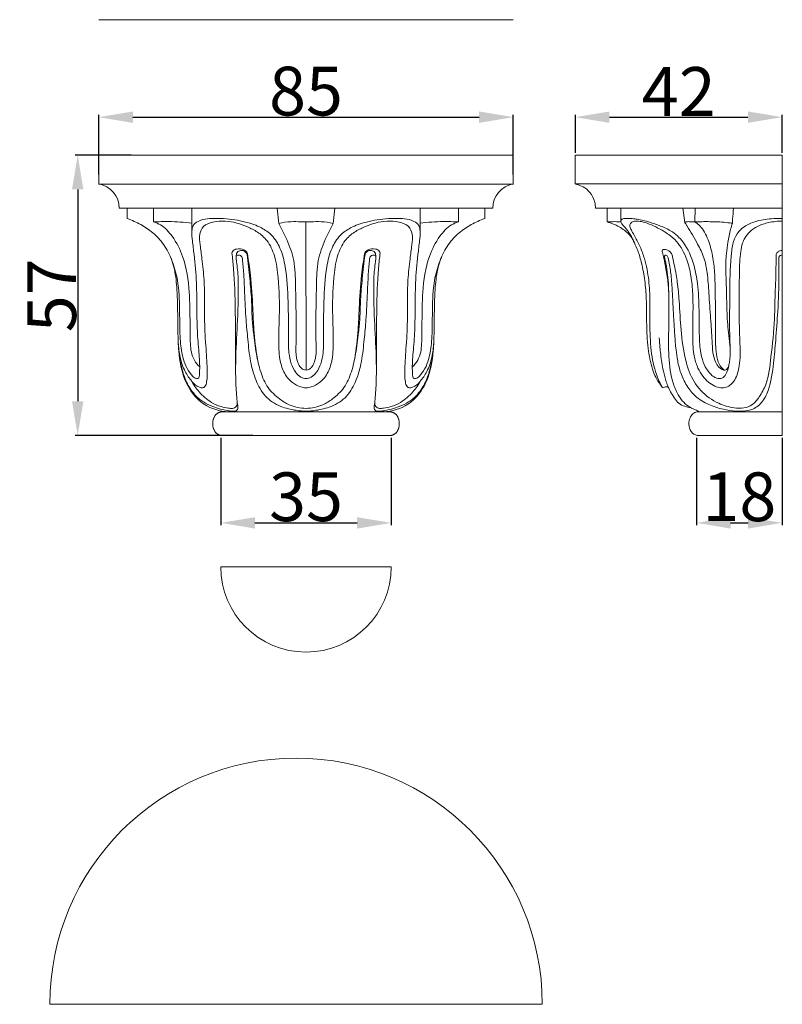
# Model space of a CAD drawing. Units: millimetres. Extents: x 0 to 1100, y 23 to 1023.
# Drawn here: x 273 to 429, y 582 to 784 of the extents above; entities that cross this region are included whole.
import ezdxf

# ---------------------------------------------------------------- set-up
doc = ezdxf.new("R2010")
doc.units = ezdxf.units.MM
doc.layers.get('0').update_dxf_attribs({"lineweight": 5})
doc.styles.add('Arial', font='arial.ttf')
doc.dimstyles.new('Default', dxfattribs={"dimtxt": 10, "dimasz": 7, "dimexe": 0.5, "dimexo": 0.5, "dimgap": 0.25, "dimtad": 1, "dimtoh": 1, "dimdec": 0, "dimzin": 1, "dimdsep": 46, "dimtxsty": 'Arial', "dimcen": 0.5, "dimazin": 0, "dimtfac": 1, "dimtdec": 4, "dimtix": 1, "dimtmove": 1, "dimatfit": 3, "dimfxl": 1, "dimtolj": 1, "dimtzin": 1, "dimarcsym": 0})

# ---------------------------------------------------------------- blocks, each defined once
blk = doc.blocks.new('*D1590')
at = {"color": 0, "lineweight": -2, "transparency": 16777216}
for p, q in [((288.95, 752.02), (288.95, 764.29)), ((295.95, 763.79), (366.95, 763.79)), ((373.95, 752.02), (373.95, 764.29))]:
    blk.add_line(p, q, dxfattribs=at)
at = {"color": 0, "transparency": 16777216}
for points in [[(295.95, 764.96), (295.95, 762.62), (288.95, 763.79)], [(366.95, 764.96), (366.95, 762.62), (373.95, 763.79)]]:
    blk.add_solid(points, dxfattribs=at)
at = {"layer": 'Defpoints', "color": 0, "transparency": 16777216}
for p in [(373.95, 763.79), (288.95, 751.52, -42.84), (373.95, 751.52, -42.84)]:
    blk.add_point(p, dxfattribs=at)
at = {"color": 0, "transparency": 16777216, "insert": (331.45, 769.14), "char_height": 10, "attachment_point": 5, "style": 'Arial'}
blk.add_mtext('\\A1;85', dxfattribs=at)
blk = doc.blocks.new('*D1591')
at = {"color": 0, "lineweight": -2, "transparency": 16777216}
for p, q in [((295.56, 755.98), (284.12, 755.98)), ((284.62, 748.98), (284.62, 705.51)), ((320.57, 698.51), (284.12, 698.51))]:
    blk.add_line(p, q, dxfattribs=at)
at = {"color": 0, "transparency": 16777216}
for points in [[(283.46, 748.98), (285.79, 748.98), (284.62, 755.98)], [(283.46, 705.51), (285.79, 705.51), (284.62, 698.51)]]:
    blk.add_solid(points, dxfattribs=at)
at = {"layer": 'Defpoints', "color": 0, "transparency": 16777216}
for p in [(296.06, 755.98, -42.84), (284.62, 698.51), (321.07, 698.51, -42.84)]:
    blk.add_point(p, dxfattribs=at)
at = {"color": 0, "transparency": 16777216, "insert": (279.29, 727.25), "char_height": 10, "attachment_point": 5, "rotation": 90, "style": 'Arial'}
blk.add_mtext('\\A1;57', dxfattribs=at)
blk = doc.blocks.new('*D1592')
at = {"color": 0, "lineweight": -2, "transparency": 16777216}
for p, q in [((313.96, 698.01), (313.96, 680.07)), ((348.94, 698.01), (348.94, 680.07)), ((320.96, 680.57), (341.94, 680.57))]:
    blk.add_line(p, q, dxfattribs=at)
at = {"color": 0, "transparency": 16777216}
for points in [[(320.96, 681.73), (320.96, 679.4), (313.96, 680.57)], [(341.94, 681.73), (341.94, 679.4), (348.94, 680.57)]]:
    blk.add_solid(points, dxfattribs=at)
at = {"layer": 'Defpoints', "color": 0, "transparency": 16777216}
for p in [(313.96, 698.51, -42.81), (348.94, 698.51, -42.81), (348.94, 680.57)]:
    blk.add_point(p, dxfattribs=at)
at = {"color": 0, "transparency": 16777216, "insert": (331.45, 685.92), "char_height": 10, "attachment_point": 5, "style": 'Arial'}
blk.add_mtext('\\A1;35', dxfattribs=at)
blk = doc.blocks.new('*D1593')
at = {"color": 0, "lineweight": -2, "transparency": 16777216}
for p, q in [((386.69, 756.47), (386.69, 764.29)), ((393.69, 763.79), (422.1, 763.79)), ((429.1, 756.47), (429.1, 764.29))]:
    blk.add_line(p, q, dxfattribs=at)
at = {"color": 0, "transparency": 16777216}
for points in [[(393.69, 764.96), (393.69, 762.62), (386.69, 763.79)], [(422.1, 764.96), (422.1, 762.62), (429.1, 763.79)]]:
    blk.add_solid(points, dxfattribs=at)
at = {"layer": 'Defpoints', "color": 0, "transparency": 16777216}
for p in [(429.1, 763.79), (386.69, 755.97, 0.73), (429.1, 755.97, 0.73)]:
    blk.add_point(p, dxfattribs=at)
at = {"color": 0, "transparency": 16777216, "insert": (407.89, 769.06), "char_height": 10, "attachment_point": 5, "style": 'Arial'}
blk.add_mtext('\\A1;42', dxfattribs=at)
blk = doc.blocks.new('*D1594')
at = {"color": 0, "lineweight": -2, "transparency": 16777216}
for p, q in [((411.52, 698.01), (411.52, 680.07)), ((429.13, 698), (429.13, 680.07)), ((418.52, 680.57), (422.13, 680.57))]:
    blk.add_line(p, q, dxfattribs=at)
at = {"color": 0, "transparency": 16777216}
for points in [[(418.52, 681.73), (418.52, 679.4), (411.52, 680.57)], [(422.13, 681.73), (422.13, 679.4), (429.13, 680.57)]]:
    blk.add_solid(points, dxfattribs=at)
at = {"layer": 'Defpoints', "color": 0, "transparency": 16777216}
for p in [(411.52, 698.51, 0.73), (429.13, 698.5, 0.73), (429.13, 680.57)]:
    blk.add_point(p, dxfattribs=at)
at = {"color": 0, "transparency": 16777216, "insert": (420.33, 685.92), "char_height": 10, "attachment_point": 5, "style": 'Arial'}
blk.add_mtext('\\A1;18', dxfattribs=at)
blk = doc.blocks.new('KL-026_57_85')
for p, q in [((-42.5, 51.56), (-42.5, 57.47)), ((42.5, 51.56), (42.5, 57.47)), ((-36.65, 46.6), (-36.65, 44.5)), ((-31.26, 46.6), (-31.26, 43.78)), ((-23.39, 41.82), (-23.39, 46.6)), ((-5.93, 46.6), (-5.58, 43.47)), ((5.93, 46.6), (5.58, 43.47)), ((23.39, 41.82), (23.39, 46.6)), ((31.26, 46.6), (31.26, 43.78)), ((36.65, 46.6), (36.65, 44.5)), ((-0.01, 43.79), (0, 13.35)), ((-14.32, 36.68), (-14.23, 37.32)), ((14.32, 36.68), (14.23, 37.32)), ((17.49, 4.81), (-17.49, 4.81)), ((-17.49, 0), (17.49, 0))]:
    blk.add_line(p, q)
for centre, start, end in [((-43.34, 46.6), 0, 80.4059), ((43.34, 46.6), 99.5941, 180)]:
    blk.add_arc(centre, 5.04, start, end)
for points, weights, knots in [([(-42.5, 57.47), (-42.5, 57.47), (0, 57.47), (42.5, 57.47), (42.5, 57.47), (42.5, 57.47), (0, 57.47), (-42.5, 57.47), (-42.5, 57.47)], [1, 0.707106781187, 1, 0.707106781187, 1, 0.707106781187, 1, 0.707106781187, 1], [-17.45401, -17.45401, -17.45401, -13.090507, -13.090507, -8.727005, -8.727005, -4.363502, -4.363502, 0, 0, 0]), ([(-42.5, 51.56), (-42.5, 51.56), (0, 51.56), (42.5, 51.56), (42.5, 51.56), (42.5, 51.56), (0, 51.56), (-42.5, 51.56), (-42.5, 51.56)], [1, 0.707106781187, 1, 0.707106781187, 1, 0.707106781187, 1, 0.707106781187, 1], [0, 0, 0, 4.363502, 4.363502, 8.727005, 8.727005, 13.090507, 13.090507, 17.45401, 17.45401, 17.45401]), ([(-38.3, 46.6), (-38.3, 46.6), (0, 46.6), (38.3, 46.6), (38.3, 46.6), (38.3, 46.6), (0, 46.6), (-38.3, 46.6), (-38.3, 46.6)], [1, 0.707106781187, 1, 0.707106781187, 1, 0.707106781187, 1, 0.707106781187, 1], [0, 0, 0, 4.363502, 4.363502, 8.727005, 8.727005, 13.090507, 13.090507, 17.45401, 17.45401, 17.45401]), ([(-17.49, 4.81), (-19.14, 4.58), (-19.14, 2.41), (-19.14, 0.23), (-17.49, 0)], [0.999999877993, 0.744132362515, 1, 0.744132362515, 0.999999877993], [0, 0, 0, 65.324834, 65.324834, 130.649668, 130.649668, 130.649668]), ([(17.49, 4.81), (19.14, 4.58), (19.14, 2.41), (19.14, 0.23), (17.49, 0)], [1, 0.744132301512, 1, 0.744132301512, 1], [0, 0, 0, 65.324834, 65.324834, 130.649668, 130.649668, 130.649668])]:
    blk.add_rational_spline(points, weights, degree=2, knots=knots)
for points, knots in [([(-36.65, 44.5), (-36.16, 44.32), (-34.77, 43.75), (-32.54, 42.53), (-30.07, 40.48), (-28.08, 37.6), (-26.81, 33.94), (-26.4, 29.38), (-26.29, 24.32), (-26.26, 18.58), (-25.74, 13.2), (-23.72, 8.85), (-20.56, 5.77), (-17.68, 4.92), (-15.95, 4.81)], [0, 0, 0, 0, 1.848347, 5.368363, 9.045947, 13.215687, 17.685019, 22.731351, 29.499482, 35.794534, 43.249575, 48.599387, 52.549037, 58.719773, 58.719773, 58.719773, 58.719773]), ([(-28, 37.06), (-27.46, 35.85), (-26.31, 32.7), (-25.92, 27.88), (-25.91, 23.04), (-25.84, 18.93), (-25.26, 15.64), (-24.37, 13.54), (-23.58, 12.52), (-23.05, 11.91), (-22.55, 11.65), (-22.17, 11.63), (-21.91, 11.91), (-21.85, 12.65), (-21.74, 14.53), (-22.05, 17.77), (-22.48, 23.59), (-22.28, 30.14), (-22.83, 36.09), (-23.27, 39.64), (-23.47, 41.61), (-23.24, 43.15), (-21.97, 44.15), (-19.77, 44.54), (-16.47, 44.56), (-12.72, 43.94), (-9.32, 42.83), (-6.76, 41.04), (-5.06, 38.2), (-3.92, 33.55), (-3.61, 27.45), (-3.6, 21.57), (-3.62, 17.31), (-3.14, 14.77), (-2.3, 13.03), (-1.22, 11.88), (-0.36, 11.69), (0, 11.67)], [0, 0, 0, 0, 4.743917, 11.870146, 17.143295, 22.062828, 26.539118, 28.974285, 30.129774, 31.133235, 31.808724, 32.125596, 32.387719, 33.067308, 34.678255, 39.209437, 44.595804, 55.550639, 62.547833, 65.938051, 68.288165, 69.686649, 71.240341, 73.633088, 77.579519, 83.006786, 87.133554, 90.273444, 93.915528, 98.686129, 107.270898, 115.663521, 119.716136, 122.447799, 124.825981, 126.551559, 127.842288, 127.842288, 127.842288, 127.842288]), ([(28, 37.06), (27.46, 35.85), (26.31, 32.7), (25.92, 27.88), (25.91, 23.04), (25.84, 18.93), (25.26, 15.64), (24.37, 13.54), (23.58, 12.52), (23.05, 11.91), (22.55, 11.65), (22.17, 11.63), (21.91, 11.91), (21.85, 12.65), (21.74, 14.53), (22.05, 17.77), (22.48, 23.59), (22.28, 30.14), (22.83, 36.09), (23.27, 39.64), (23.47, 41.61), (23.24, 43.15), (21.97, 44.15), (19.77, 44.54), (16.47, 44.56), (12.72, 43.94), (9.32, 42.83), (6.76, 41.04), (5.06, 38.2), (3.92, 33.55), (3.61, 27.45), (3.6, 21.57), (3.62, 17.31), (3.14, 14.77), (2.3, 13.03), (1.22, 11.88), (0.36, 11.69), (0, 11.67)], [0, 0, 0, 0, 4.743917, 11.870146, 17.143295, 22.062828, 26.539118, 28.974285, 30.129774, 31.133235, 31.808724, 32.125596, 32.387719, 33.067308, 34.678255, 39.209437, 44.595804, 55.550639, 62.547833, 65.938051, 68.288165, 69.686649, 71.240341, 73.633088, 77.579519, 83.006786, 87.133554, 90.273444, 93.915528, 98.686129, 107.270898, 115.663521, 119.716136, 122.447799, 124.825981, 126.551559, 127.842288, 127.842288, 127.842288, 127.842288]), ([(36.65, 44.5), (36.16, 44.32), (34.77, 43.75), (32.54, 42.53), (30.07, 40.48), (28.08, 37.6), (26.81, 33.94), (26.4, 29.38), (26.29, 24.32), (26.26, 18.58), (25.74, 13.2), (23.72, 8.85), (20.56, 5.77), (17.68, 4.92), (15.95, 4.81)], [0, 0, 0, 0, 1.848347, 5.368363, 9.045947, 13.215687, 17.685019, 22.731351, 29.499482, 35.794534, 43.249575, 48.599387, 52.549037, 58.719773, 58.719773, 58.719773, 58.719773]), ([(-31.26, 43.78), (-30.24, 43.84), (-27.61, 43.91), (-24.98, 43.73), (-23.39, 43.53)], [0, 0, 0, 0, 3.656413, 9.379494, 9.379494, 9.379494, 9.379494]), ([(-31.26, 43.78), (-30.77, 43.63), (-29.24, 43.01), (-27.06, 40.57), (-24.68, 35.94), (-23.91, 30.37), (-23.78, 25), (-23.79, 21.48), (-23.73, 18.87), (-23.59, 17.07), (-22.99, 15.39), (-22.24, 14.45), (-21.81, 14.04)], [0, 0, 0, 0, 1.820798, 5.796939, 11.322591, 20.265481, 25.50503, 30.58412, 32.810743, 34.860551, 36.980971, 39.088115, 39.088115, 39.088115, 39.088115]), ([(-26.19, 19.01), (-26.16, 18.02), (-25.88, 15.99), (-25.01, 13.22), (-23.68, 11.37), (-22.66, 10.25), (-21.88, 9.9), (-21.23, 9.67), (-20.55, 10.1), (-20.21, 11.62), (-20.25, 13.95), (-20.51, 17.89), (-20.85, 22.42), (-20.77, 27.38), (-20.85, 31.88), (-21.26, 35.73), (-21.7, 38.85), (-21.95, 41.12), (-21.13, 43.15), (-18.95, 43.87), (-16.62, 44.04), (-14.2, 43.65), (-12, 42.8), (-9.83, 41.74), (-7.66, 39.86), (-6.21, 36.49), (-5.47, 31.22), (-5.41, 25.46), (-5.63, 19.92), (-5.54, 16.05), (-4.69, 12.92), (-3.1, 10.91), (-1.37, 9.92), (-0.37, 9.78), (0, 9.77)], [0, 0, 0, 0, 3.522748, 7.291786, 10.204433, 11.656636, 12.579864, 13.294037, 13.959677, 15.153419, 18.599634, 22.389084, 29.194226, 34.842583, 40.094007, 45.26301, 48.672239, 51.360242, 53.351794, 55.92559, 58.917295, 61.799364, 64.567, 67.312184, 70.401833, 74.58894, 80.048912, 89.375191, 95.108884, 99.884365, 103.158691, 106.503555, 108.767585, 110.076505, 110.076505, 110.076505, 110.076505]), ([(-5.58, 43.47), (-4.77, 43.66), (-3.24, 43.91), (-1.37, 43.83), (-0.34, 43.8), (-0.01, 43.79)], [0, 0, 0, 0, 2.970973, 5.496939, 6.67139, 6.67139, 6.67139, 6.67139]), ([(-5.58, 43.47), (-4.97, 42.4), (-3.79, 39.93), (-2.21, 35.74), (-2.15, 30.04), (-2.01, 24.89), (-1.97, 20.41), (-2.11, 17.94), (-2.03, 16.08), (-1.71, 14.88), (-1.2, 13.99), (-0.59, 13.51), (-0.19, 13.39), (0, 13.35)], [0, 0, 0, 0, 4.405734, 9.808581, 15.788141, 24.555425, 28.316566, 31.766064, 33.396587, 34.937468, 36.164632, 36.974878, 37.65006, 37.65006, 37.65006, 37.65006]), ([(26.19, 19.01), (26.16, 18.02), (25.88, 15.99), (25.01, 13.22), (23.68, 11.37), (22.66, 10.25), (21.88, 9.9), (21.23, 9.67), (20.55, 10.1), (20.21, 11.62), (20.25, 13.95), (20.51, 17.89), (20.85, 22.42), (20.77, 27.38), (20.85, 31.88), (21.26, 35.73), (21.7, 38.85), (21.95, 41.12), (21.13, 43.15), (18.95, 43.87), (16.62, 44.04), (14.2, 43.65), (12, 42.8), (9.83, 41.74), (7.66, 39.86), (6.21, 36.49), (5.47, 31.22), (5.41, 25.46), (5.63, 19.92), (5.54, 16.05), (4.69, 12.92), (3.1, 10.91), (1.37, 9.92), (0.37, 9.78), (0, 9.77)], [0, 0, 0, 0, 3.522748, 7.291786, 10.204433, 11.656636, 12.579864, 13.294037, 13.959677, 15.153419, 18.599634, 22.389084, 29.194226, 34.842583, 40.094007, 45.26301, 48.672239, 51.360242, 53.351794, 55.92559, 58.917295, 61.799364, 64.567, 67.312184, 70.401833, 74.58894, 80.048912, 89.375191, 95.108884, 99.884365, 103.158691, 106.503555, 108.767585, 110.076505, 110.076505, 110.076505, 110.076505]), ([(5.58, 43.47), (4.97, 42.4), (3.79, 39.93), (2.21, 35.74), (2.15, 30.04), (2.01, 24.89), (1.97, 20.41), (2.11, 17.94), (2.03, 16.08), (1.71, 14.88), (1.2, 13.99), (0.59, 13.51), (0.19, 13.39), (0, 13.35)], [0, 0, 0, 0, 4.405734, 9.808581, 15.788141, 24.555425, 28.316566, 31.766064, 33.396587, 34.937468, 36.164632, 36.974878, 37.65006, 37.65006, 37.65006, 37.65006]), ([(5.58, 43.47), (4.77, 43.66), (3.24, 43.91), (1.37, 43.83), (0.34, 43.8), (0.01, 43.79)], [0, 0, 0, 0, 2.970973, 5.496939, 6.67139, 6.67139, 6.67139, 6.67139]), ([(31.26, 43.78), (30.77, 43.63), (29.24, 43.01), (27.06, 40.57), (24.68, 35.94), (23.91, 30.37), (23.78, 25), (23.79, 21.48), (23.73, 18.87), (23.59, 17.07), (22.99, 15.39), (22.24, 14.45), (21.81, 14.04)], [0, 0, 0, 0, 1.820798, 5.796939, 11.322591, 20.265481, 25.50503, 30.58412, 32.810743, 34.860551, 36.980971, 39.088115, 39.088115, 39.088115, 39.088115]), ([(31.26, 43.78), (30.24, 43.84), (27.61, 43.91), (24.98, 43.73), (23.39, 43.53)], [0, 0, 0, 0, 3.656413, 9.379494, 9.379494, 9.379494, 9.379494]), ([(-26.16, 18.38), (-26.1, 16.85), (-25.7, 14.3), (-24.61, 10.9), (-23.09, 8.49), (-21.17, 6.81), (-19.27, 5.96), (-17.63, 5.38), (-16.31, 5.09), (-15.39, 4.97), (-14.76, 4.92), (-14.34, 5.01), (-13.9, 5.37), (-14.06, 6.28), (-14.26, 8.16), (-14.48, 11.92), (-14.4, 17.62), (-13.99, 23.93), (-13.87, 29.4), (-13.91, 32.97), (-14.17, 35.07), (-14.3, 36.04), (-14.35, 36.44)], [0, 0, 0, 0, 5.484344, 9.140129, 12.71309, 15.534837, 18.090106, 20.105055, 21.762032, 22.89222, 23.422149, 24.000785, 24.391546, 25.306804, 26.907838, 31.472457, 38.475098, 47.408897, 53.989728, 58.06167, 60.110365, 61.556038, 61.556038, 61.556038, 61.556038]), ([(-15.19, 37.38), (-15.17, 37.52), (-15.03, 37.99), (-14.03, 38.36), (-12.81, 38.3), (-12.16, 37.64), (-12.02, 37.33)], [0, 0, 0, 0, 0.531649, 1.563546, 3.290286, 4.4942, 4.4942, 4.4942, 4.4942]), ([(-14.43, 14.64), (-14.42, 17.8), (-14.48, 23.01), (-14.55, 29.62), (-14.84, 34.04), (-15.08, 36.4), (-15.19, 37.38)], [0, 0, 0, 0, 11.302435, 18.632973, 23.603821, 27.109916, 27.109916, 27.109916, 27.109916]), ([(-14.35, 36.44), (-14.35, 36.57), (-14.28, 36.95), (-13.68, 37.01), (-13.26, 36.81), (-13.13, 36.58), (-13.09, 36.47)], [0, 0, 0, 0, 0.45795, 1.206582, 1.699463, 2.101112, 2.101112, 2.101112, 2.101112]), ([(-14.23, 37.32), (-14.16, 37.46), (-13.92, 37.83), (-13.16, 38.03), (-12.42, 37.73), (-12.17, 37.3), (-12.1, 37.13)], [0, 0, 0, 0, 0.561159, 1.504674, 2.525599, 3.200118, 3.200118, 3.200118, 3.200118]), ([(-13.09, 36.47), (-12.99, 35.53), (-12.75, 33.14), (-12.57, 28.88), (-12.39, 24.23), (-11.91, 19.54), (-11.52, 15.34), (-10.42, 11.36), (-8.57, 7.83), (-5.39, 5.84), (-2.43, 5.15), (-0.68, 4.97), (0, 4.95)], [0, 0, 0, 0, 3.394662, 8.567246, 15.229226, 20.002192, 25.417428, 30.269336, 34.71732, 39.297153, 43.101097, 45.545889, 45.545889, 45.545889, 45.545889]), ([(-12.1, 37.13), (-11.89, 35.47), (-11.55, 32.36), (-11.13, 27.98), (-11.11, 24.28), (-10.75, 20.6), (-10.27, 16.92), (-9.44, 13.09), (-8.02, 9.75), (-5.74, 7.63), (-3.17, 5.96), (-1.18, 5.56), (0, 5.54)], [0, 0, 0, 0, 5.958583, 11.191944, 15.702258, 19.168418, 24.387946, 28.934003, 33.171474, 37.104137, 39.837341, 44.066932, 44.066932, 44.066932, 44.066932]), ([(-12.02, 37.33), (-11.78, 35.85), (-11.26, 32.11), (-10.92, 26.89), (-10.73, 21.14), (-10.3, 17.68), (-9.98, 15.68)], [0, 0, 0, 0, 5.350544, 13.478823, 18.669859, 25.905489, 25.905489, 25.905489, 25.905489]), ([(12.1, 37.13), (11.89, 35.47), (11.55, 32.36), (11.13, 27.98), (11.11, 24.28), (10.75, 20.6), (10.27, 16.92), (9.44, 13.09), (8.02, 9.75), (5.74, 7.63), (3.17, 5.96), (1.18, 5.56), (0, 5.54)], [0, 0, 0, 0, 5.958583, 11.191944, 15.702258, 19.168418, 24.387946, 28.934003, 33.171474, 37.104137, 39.837341, 44.066932, 44.066932, 44.066932, 44.066932]), ([(13.09, 36.47), (12.99, 35.53), (12.75, 33.14), (12.57, 28.88), (12.39, 24.23), (11.91, 19.54), (11.52, 15.34), (10.42, 11.36), (8.57, 7.83), (5.39, 5.84), (2.43, 5.15), (0.68, 4.97), (0, 4.95)], [0, 0, 0, 0, 3.394662, 8.567246, 15.229226, 20.002192, 25.417428, 30.269336, 34.71732, 39.297153, 43.101097, 45.545889, 45.545889, 45.545889, 45.545889]), ([(12.02, 37.33), (11.78, 35.85), (11.26, 32.11), (10.92, 26.89), (10.73, 21.14), (10.3, 17.68), (9.98, 15.68)], [0, 0, 0, 0, 5.350544, 13.478823, 18.669859, 25.905489, 25.905489, 25.905489, 25.905489]), ([(15.19, 37.38), (15.17, 37.52), (15.03, 37.99), (14.03, 38.36), (12.81, 38.3), (12.16, 37.64), (12.02, 37.33)], [0, 0, 0, 0, 0.531649, 1.563546, 3.290286, 4.4942, 4.4942, 4.4942, 4.4942]), ([(14.23, 37.32), (14.16, 37.46), (13.92, 37.83), (13.16, 38.03), (12.42, 37.73), (12.17, 37.3), (12.1, 37.13)], [0, 0, 0, 0, 0.561159, 1.504674, 2.525599, 3.200118, 3.200118, 3.200118, 3.200118]), ([(14.35, 36.44), (14.35, 36.57), (14.28, 36.95), (13.68, 37.01), (13.26, 36.81), (13.13, 36.58), (13.09, 36.47)], [0, 0, 0, 0, 0.45795, 1.206582, 1.699463, 2.101112, 2.101112, 2.101112, 2.101112]), ([(26.16, 18.38), (26.1, 16.85), (25.7, 14.3), (24.61, 10.9), (23.09, 8.49), (21.17, 6.81), (19.27, 5.96), (17.63, 5.38), (16.31, 5.09), (15.39, 4.97), (14.76, 4.92), (14.34, 5.01), (13.9, 5.37), (14.06, 6.28), (14.26, 8.16), (14.48, 11.92), (14.4, 17.62), (13.99, 23.93), (13.87, 29.4), (13.91, 32.97), (14.17, 35.07), (14.3, 36.04), (14.35, 36.44)], [0, 0, 0, 0, 5.484344, 9.140129, 12.71309, 15.534837, 18.090106, 20.105055, 21.762032, 22.89222, 23.422149, 24.000785, 24.391546, 25.306804, 26.907838, 31.472457, 38.475098, 47.408897, 53.989728, 58.06167, 60.110365, 61.556038, 61.556038, 61.556038, 61.556038]), ([(14.43, 14.64), (14.42, 17.8), (14.48, 23.01), (14.55, 29.62), (14.84, 34.04), (15.08, 36.4), (15.19, 37.38)], [0, 0, 0, 0, 11.302435, 18.632973, 23.603821, 27.109916, 27.109916, 27.109916, 27.109916]), ([(-23.55, 11.27), (-23.09, 10.43), (-21.9, 8.74), (-19.8, 6.86), (-17.63, 5.87), (-16.14, 5.66), (-15.07, 5.43), (-14.14, 5.88), (-14.08, 6.6), (-14.13, 6.94)], [0, 0, 0, 0, 3.396224, 7.344318, 9.916715, 11.770145, 12.743558, 13.778646, 14.981753, 14.981753, 14.981753, 14.981753]), ([(23.55, 11.27), (23.09, 10.43), (21.9, 8.74), (19.8, 6.86), (17.63, 5.87), (16.14, 5.66), (15.07, 5.43), (14.14, 5.88), (14.08, 6.6), (14.13, 6.94)], [0, 0, 0, 0, 3.396224, 7.344318, 9.916715, 11.770145, 12.743558, 13.778646, 14.981753, 14.981753, 14.981753, 14.981753])]:
    blk.add_open_spline(points, degree=3, knots=knots)
blk = doc.blocks.new('KL-026_57_85b')
for p, q in [((-42.5, 57.48), (-42.5, 51.58)), ((-0.03, 57.48), (-42.44, 57.48)), ((0, 0), (-0.03, 57.48)), ((-42.5, 51.59), (-0.02, 51.59)), ((-38.31, 46.6), (-35.93, 46.6)), ((0, 46.62), (-35.94, 46.6)), ((-35.93, 46.6), (-35.93, 43.81)), ((-19.98, 43.67), (-20.36, 46.63)), ((-17.91, 43.82), (-17.89, 46.61)), ((-17.51, 4.84), (-0.01, 4.84))]:
    blk.add_line(p, q)
for points, knots in [([(-42.5, 51.58), (-42.39, 51.55), (-41.82, 51.41), (-40.7, 51.02), (-39.26, 49.83), (-38.47, 48.19), (-38.31, 47.03), (-38.3, 46.61)], [0, 0, 0, 0, 0.42345, 2.089277, 4.203911, 6.887242, 8.377007, 8.377007, 8.377007, 8.377007]), ([(-33.12, 43.98), (-33.1, 44.52), (-33.1, 45.4), (-33.12, 46.27), (-33.14, 46.61)], [0, 0, 0, 0, 1.91899, 3.13582, 3.13582, 3.13582, 3.13582]), ([(-10.24, 43.52), (-10.22, 43.79), (-10.15, 44.82), (-10.07, 45.85), (-10.01, 46.61)], [0, 0, 0, 0, 0.970086, 3.688301, 3.688301, 3.688301, 3.688301]), ([(-30.51, 39.92), (-30.64, 40.21), (-30.92, 40.81), (-31.4, 41.6), (-31.93, 42.29), (-32.41, 42.86), (-32.82, 43.29), (-33.03, 43.64), (-33.11, 43.88), (-33.11, 44.15), (-32.86, 44.41), (-32.47, 44.49), (-32.09, 44.53), (-31.7, 44.5), (-31.1, 44.54), (-30.23, 44.44), (-28.93, 44.21), (-27.25, 43.77), (-25.15, 43.07), (-23.11, 42.19), (-21.46, 40.99), (-19.56, 38.81), (-18.11, 35.43), (-17.22, 30.68), (-17.03, 25.94), (-17.05, 21.35), (-16.93, 17.93), (-16.43, 15.47), (-15.73, 13.86), (-14.85, 12.72), (-14.09, 11.99), (-13.23, 11.67), (-12.22, 11.66), (-11.34, 12.78), (-10.53, 15.52), (-10.78, 19.54), (-10.83, 24.47), (-10.73, 28.73), (-10.76, 32.79), (-10.52, 36.14), (-10.27, 39.1), (-9.4, 41.48), (-7.57, 43.15), (-4.93, 44.14), (-2.33, 44.5), (-0.58, 44.53), (0.01, 44.51)], [0, 0, 0, 0, 1.133702, 2.364741, 3.291861, 4.223295, 5.040709, 5.401192, 5.66899, 5.930999, 6.335161, 6.830709, 7.33291, 7.71792, 8.222241, 9.485256, 10.822504, 12.919382, 15.674053, 18.732506, 20.8189, 22.901868, 28.98651, 33.66858, 40.148603, 45.87256, 50.085026, 52.330375, 54.828021, 56.232011, 57.49028, 58.513641, 59.463849, 60.856226, 63.140913, 69.699681, 74.950161, 80.818254, 84.914419, 89.457726, 92.786368, 95.527102, 98.286377, 101.332148, 105.476945, 107.59023, 107.59023, 107.59023, 107.59023]), ([(-35.93, 43.81), (-35.79, 43.82), (-35.15, 43.85), (-34.2, 43.86), (-33.39, 43.84), (-33.09, 43.82)], [0, 0, 0, 0, 0.483599, 2.296216, 3.382899, 3.382899, 3.382899, 3.382899]), ([(-35.93, 43.81), (-35.5, 43.68), (-34.23, 43.28), (-32.56, 42.28), (-31, 40.99), (-30.29, 39.43), (-29.48, 37.64), (-28.73, 35.05), (-28.14, 31.71), (-27.83, 27.76), (-27.83, 23.98), (-27.78, 20.61), (-27.49, 17.27), (-26.93, 14.39), (-26.01, 11.9), (-25.17, 10.69), (-24.69, 9.97), (-24.53, 9.74)], [0, 0, 0, 0, 1.645307, 4.731949, 6.935832, 8.703195, 10.749446, 14.005643, 18.286044, 22.852102, 28.134419, 31.77276, 34.908859, 40.090107, 42.22815, 44.321615, 45.315861, 45.315861, 45.315861, 45.315861]), ([(-24.53, 9.74), (-25.02, 10.62), (-26.16, 13.07), (-27.03, 17.6), (-27.21, 22.65), (-27.08, 27.47), (-27.31, 31.9), (-27.98, 35.69), (-29.09, 38.65), (-30.04, 40.5), (-30.79, 41.78), (-31.2, 42.57), (-31.33, 43.26), (-30.86, 43.86), (-29.94, 44.01), (-28.71, 43.88), (-27.18, 43.35), (-25.29, 42.48), (-23.34, 41.36), (-21.64, 39.86), (-20.39, 38.1), (-19.37, 35.71), (-18.63, 32.66), (-18.32, 29.07), (-18.29, 25.62), (-18.37, 22.15), (-18.39, 19.23), (-18.15, 16.5), (-17.63, 14.39), (-16.66, 12.56), (-15.53, 11.21), (-14.26, 10.26), (-12.98, 9.77), (-11.74, 9.72), (-10.58, 10.29), (-9.38, 11.8), (-8.76, 14.01), (-8.59, 16.94), (-8.76, 20.46), (-8.85, 24.66), (-8.84, 29.1), (-8.8, 33.41), (-8.71, 36.88), (-8.24, 39.26), (-7.65, 40.66), (-6.65, 41.92), (-4.96, 43.04), (-2.69, 43.79), (-0.94, 43.97), (0, 43.95)], [0, 0, 0, 0, 3.596435, 9.564921, 16.33563, 21.623767, 26.769106, 32.179817, 35.279517, 38.044031, 39.585401, 40.585567, 41.21899, 41.973235, 42.996479, 44.409095, 46.358608, 48.738999, 51.869317, 54.348433, 56.782643, 59.503524, 63.593465, 67.942141, 72.331482, 75.925005, 80.338487, 82.749749, 85.71912, 88.01376, 90.106412, 91.973555, 93.60777, 94.911591, 96.289024, 98.072955, 101.601585, 104.29063, 108.545822, 114.203048, 119.283442, 124.394739, 129.620259, 131.645852, 133.041135, 135.015169, 137.295339, 140.148756, 143.507285, 143.507285, 143.507285, 143.507285]), ([(-11.83, 13.37), (-12.06, 13.42), (-12.69, 13.65), (-13.64, 14.66), (-14.23, 16.54), (-14.39, 18.77), (-14.47, 21.31), (-14.77, 24.76), (-15.01, 28.86), (-15.31, 33.02), (-15.92, 36.47), (-17.18, 38.99), (-18.4, 41.12), (-19.21, 42.49), (-19.73, 43.29), (-19.91, 43.52), (-19.97, 43.64), (-19.96, 43.75), (-19.84, 43.82), (-19.58, 43.85), (-19.1, 43.86), (-18.54, 43.83), (-18.01, 43.81), (-17.44, 43.82), (-16.61, 43.85), (-15.48, 43.86), (-14.17, 43.84), (-12.73, 43.81), (-11.4, 43.68), (-10.54, 43.57), (-10.23, 43.52)], [0, 0, 0, 0, 0.827769, 2.371885, 4.73047, 7.713843, 10.369626, 13.807147, 20.061099, 25.026782, 28.744894, 32.465552, 35.017, 37.502758, 38.167583, 38.429402, 38.540293, 38.63726, 38.776603, 38.986971, 39.58085, 40.462329, 41.022815, 41.443051, 42.508655, 43.990553, 45.494567, 47.183721, 49.145366, 50.260511, 50.260511, 50.260511, 50.260511]), ([(-11.85, 13.37), (-12.08, 13.53), (-12.76, 14.12), (-13.38, 15.7), (-13.72, 18.15), (-13.72, 21.36), (-13.73, 25.1), (-13.72, 28.92), (-13.8, 32.54), (-14.08, 36.02), (-14.83, 39.33), (-15.9, 41.95), (-17.17, 43.29), (-17.74, 43.69), (-17.92, 43.81)], [0, 0, 0, 0, 1.014773, 3.144462, 5.834965, 9.856246, 14.575501, 19.218934, 23.510015, 27.505703, 31.665733, 35.646133, 37.386513, 38.153576, 38.153576, 38.153576, 38.153576]), ([(-10.69, 17.96), (-10.8, 18.81), (-11.07, 21.17), (-11.4, 25.12), (-11.41, 29.59), (-11.61, 33.68), (-11.55, 36.94), (-11.14, 39.75), (-10.73, 41.81), (-10.36, 43.11), (-10.24, 43.52)], [0, 0, 0, 0, 3.028514, 8.484613, 14.179916, 18.973906, 23.109725, 25.809021, 29.099286, 30.628718, 30.628718, 30.628718, 30.628718]), ([(0, 37.94), (-0.14, 37.94), (-0.47, 37.89), (-0.91, 37.69), (-1.2, 37.36), (-1.25, 36.92), (-1.25, 36.15), (-1.29, 34.91), (-1.32, 32.94), (-1.39, 30.49), (-1.52, 27.36), (-1.57, 22.54), (-2.24, 16.84), (-2.84, 11.27), (-4.52, 8.05), (-6, 6.24), (-7.93, 5.5), (-10.33, 5.63), (-13.48, 6.59), (-16.93, 9.02), (-18.98, 12.39), (-20.14, 16.66), (-20.88, 21.53), (-21.05, 26.89), (-21.41, 30.68), (-21.79, 33.14), (-22.06, 34.8), (-22.43, 36.18), (-22.57, 37.17), (-23.05, 37.79), (-23.63, 38.07), (-24.08, 38.16), (-24.39, 38.16), (-24.58, 38.05), (-24.67, 37.8), (-24.53, 37.43), (-24.36, 36.61), (-24.05, 35.38), (-23.78, 33.81), (-23.46, 31.8), (-23.34, 30.3), (-23.29, 29.32)], [0, 0, 0, 0, 0.492784, 1.18067, 1.690683, 1.972428, 2.744108, 4.458068, 6.389065, 9.780498, 13.223573, 17.589958, 26.973927, 33.821974, 37.256377, 39.846879, 41.976486, 44.370021, 48.295805, 53.636694, 59.048927, 61.960877, 69.43455, 76.572234, 81.125412, 83.004695, 85.49219, 87.127186, 88.093969, 89.007798, 89.794987, 90.35065, 90.652143, 90.856275, 91.109125, 91.527668, 92.210365, 94.14637, 96.020822, 97.912456, 101.402793, 101.402793, 101.402793, 101.402793]), ([(-16.97, 4.84), (-17.1, 4.9), (-17.56, 5.15), (-18.35, 5.44), (-19.44, 6.11), (-20.64, 7.1), (-21.73, 8.93), (-22.96, 12.18), (-23.39, 16.75), (-23.26, 22.4), (-23.24, 27.76), (-23.34, 32.15), (-23.78, 34.81), (-24, 35.93), (-24.1, 36.35), (-24.15, 36.54), (-24.15, 36.7), (-24.14, 36.88), (-24.01, 36.98), (-23.81, 36.98), (-23.59, 36.83), (-23.45, 36.6), (-23.36, 36.2), (-23.09, 34.98), (-22.75, 32.7), (-22.54, 29.61), (-22.42, 26.58), (-22.24, 23.61), (-22.05, 20.66), (-21.85, 17.84), (-21.47, 15.23), (-20.87, 12.71), (-19.69, 10.2), (-17.82, 7.84), (-15.15, 6.25), (-12.27, 5.32), (-9.83, 4.98), (-7.89, 4.97), (-5.99, 5.24), (-4.01, 6.7), (-2.38, 10.1), (-1.77, 14.52), (-1.31, 19.95), (-0.84, 25.93), (-0.69, 31.19), (-0.68, 34.67), (-0.7, 35.79), (-0.71, 36.13), (-0.7, 36.32), (-0.73, 36.49), (-0.64, 36.7), (-0.45, 36.9), (-0.21, 36.97), (-0.06, 36.98), (0, 36.98)], [0, 0, 0, 0, 0.52319, 1.867741, 3.005893, 5.057592, 7.357082, 10.538309, 17.397857, 23.569509, 30.735176, 36.564739, 39.229768, 40.341111, 40.628887, 40.771057, 41.036989, 41.213415, 41.381574, 41.565798, 41.902799, 42.262788, 42.508047, 43.347016, 46.755437, 50.713209, 54.420835, 57.589892, 61.336979, 64.972216, 67.690047, 70.742132, 74.203921, 77.505837, 81.343677, 85.109904, 88.26752, 90.101175, 92.029875, 95.042367, 98.393164, 105.231032, 110.84531, 117.901935, 126.660893, 129.636089, 130.309504, 130.680698, 130.856529, 130.996505, 131.271886, 131.640891, 131.946231, 132.155824, 132.155824, 132.155824, 132.155824]), ([(-23.39, 9.93), (-23.53, 10.28), (-23.92, 11.35), (-24.52, 13.59), (-24.87, 15.99), (-25.1, 18.27), (-25.19, 19.38), (-25.23, 20.01)], [0, 0, 0, 0, 1.347907, 4.077847, 8.269128, 9.98271, 12.245577, 12.245577, 12.245577, 12.245577]), ([(-11.85, 13.37), (-11.67, 13.42), (-11.23, 13.62), (-11.01, 14.07), (-10.96, 14.33)], [0, 0, 0, 0, 0.679981, 1.634022, 1.634022, 1.634022, 1.634022]), ([(-24.53, 9.74), (-24.42, 9.81), (-24.06, 9.98), (-23.63, 9.99), (-23.37, 9.93)], [0, 0, 0, 0, 0.466774, 1.424139, 1.424139, 1.424139, 1.424139]), ([(-23.39, 9.93), (-23.24, 9.6), (-22.86, 8.82), (-22.18, 7.69), (-21.3, 6.5), (-20.02, 5.97), (-19.16, 5.74), (-18.74, 5.68)], [0, 0, 0, 0, 1.276321, 3.113041, 4.735342, 6.417623, 7.922936, 7.922936, 7.922936, 7.922936]), ([(-17.45, 0.01), (-17.69, 0.05), (-18.43, 0.29), (-19.16, 1.49), (-19.2, 2.93), (-18.75, 4.08), (-18.1, 4.67), (-17.66, 4.8), (-17.52, 4.83)], [0, 0, 0, 0, 0.854525, 2.680495, 4.524204, 5.873389, 6.996888, 7.507387, 7.507387, 7.507387, 7.507387]), ([(0, 0), (-1.23, 0), (-4.07, 0), (-8.25, 0.02), (-11.79, 0.01), (-15.69, 0.01), (-17.45, 0.01)], [0, 0, 0, 0, 4.468439, 9.911162, 15.687334, 22.241703, 22.241703, 22.241703, 22.241703])]:
    blk.add_open_spline(points, degree=3, knots=knots)

msp = doc.modelspace()

# ---------------------------------------------------------------- linework, layer by layer
for p, q in [((288.95, 783.78, 0.73), (373.95, 783.78, 0.73)), ((313.96, 671.55, 0.73), (348.94, 671.55, 0.73)), ((278.91, 581.81, 0.73), (379.91, 581.81, 0.73))]:
    msp.add_line(p, q)
for centre, radius, start, end in [((331.45, 671.55, 0.73), 17.49, 180, 0), ((329.41, 581.81, 0.73), 50.5, 0, 180)]:
    msp.add_arc(centre, radius, start, end)

# ---------------------------------------------------------------- block references
for name, p in [('KL-026_57_85', (331.45, 698.51, 0.73)), ('KL-026_57_85b', (429.13, 698.5, 0.73))]:
    msp.add_blockref(name, p)

# ---------------------------------------------------------------- dimensions: what is measured, and where the dimension line sits
for base, p1, p2, picture, middle in [((373.95, 763.79), (288.95, 751.52, -42.84), (373.95, 751.52, -42.84), '*D1590', (331.45, 769.14)), ((429.1, 763.79), (386.69, 755.97, 0.73), (429.1, 755.97, 0.73), '*D1593', (407.89, 769.06)), ((348.94, 680.57), (313.96, 698.51, -42.81), (348.94, 698.51, -42.81), '*D1592', (331.45, 685.92)), ((429.13, 680.57), (411.52, 698.51, 0.73), (429.13, 698.5, 0.73), '*D1594', (420.33, 685.92))]:
    dim = msp.add_linear_dim(base=base, p1=p1, p2=p2, dimstyle='Default')
    dim.commit()
    dim.dimension.update_dxf_attribs({"geometry": picture, "text_midpoint": middle})
dim = msp.add_linear_dim(base=(284.62, 698.51), p1=(296.06, 755.98, -42.84), p2=(321.07, 698.51, -42.84), angle=90, dimstyle='Default')
dim.commit()
dim.dimension.update_dxf_attribs({"geometry": '*D1591', "text_midpoint": (279.29, 727.25)})

doc.saveas('drawing.dxf')
